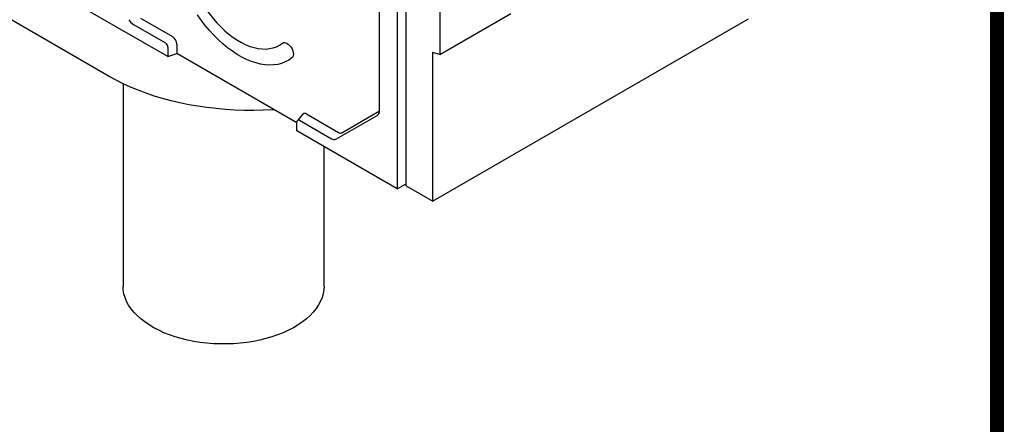
# Model space of a CAD drawing. Extents: x 0 to 1950, y 0 to 2937.
# Drawn here: x 1456 to 1950, y 319 to 522 of the extents above; entities that cross this region are included whole.
import ezdxf

# ---------------------------------------------------------------- set-up
doc = ezdxf.new("R2010")
doc.units = 0
doc.header["$LTSCALE"] = 7
doc.header["$MEASUREMENT"] = 0
doc.linetypes.add('AUSGEZOGEN', pattern=[0])
doc.layers.get('0').update_dxf_attribs({"linetype": 'CONTINUOUS'})
for name, color, linetype in [('AM_BOR', 7, 'CONTINUOUS'), ('DUENN-18', 94, 'CONTINUOUS'), ('KOPF', 12, 'AUSGEZOGEN'), ('SICHTBAR', 7, 'CONTINUOUS')]:
    doc.layers.add(name, color=color, linetype=linetype)

# ---------------------------------------------------------------- blocks, each defined once
blk = doc.blocks.new('RA_A4_AM')
at = {"layer": 'KOPF', "const_width": 0.7}
blk.add_lwpolyline([(207.311, 3), (13, 3), (13, 44), (13, 296), (207.3, 296), (207.3, 44), (207.3, 3)], dxfattribs=at)

msp = doc.modelspace()

# ---------------------------------------------------------------- linework, layer by layer
at = {"color": 7, "linetype": 'Continuous', "lineweight": 30}
msp.add_line((1821.57, 521.84), (1663.43, 430.55), dxfattribs=at)
at = {"layer": 'DUENN-18'}
for p, q in [((1650.07, 438.26), (1650.07, 565.49)), ((1516.87, 522.36), (1532.9, 513.11)), ((1535.13, 509.25), (1535.13, 504.62)), ((1598.33, 474.21), (1595.55, 471.08)), ((1600.17, 474.27), (1616.21, 465.02)), ((1617.78, 464.86), (1636.77, 475.82))]:
    msp.add_line(p, q, dxfattribs=at)
for centre, radius, start, end in [((1530.3, 509.03), 4.84, 2.6055, 57.3945), ((1599.29, 473.13), 1.45, 52.3969, 131.6867), ((1617.13, 466.3), 1.58, 234.3818, 294.314)]:
    msp.add_arc(centre, radius, start, end, dxfattribs=at)
at = {"layer": 'SICHTBAR'}
for p, q in [((1666.97, 591.5), (1666.97, 504.18)), ((1636.77, 475.78), (1636.77, 565.94)), ((1645.61, 562.17), (1645.61, 436.73)), ((1501.19, 493.09), (1427.68, 535.52)), ((1530.61, 503.11), (1480.4, 532.1)), ((1666.97, 504.18), (1702.55, 524.72)), ((1513.3, 519.2), (1529.34, 509.95)), ((1530.61, 507.74), (1530.61, 503.11)), ((1530.61, 503.11), (1535.13, 504.62)), ((1595.34, 469.86), (1535.13, 504.62)), ((1666.97, 504.18), (1663.41, 505.14)), ((1663.43, 430.55), (1663.43, 505.13)), ((1593.17, 502.85), (1592.81, 502.44)), ((1508.12, 489.44), (1508.12, 387.96)), ((1595.34, 465.75), (1595.34, 470.38)), ((1596.61, 471.11), (1612.65, 461.86)), ((1614.9, 461.63), (1635.83, 473.72)), ((1645.61, 436.73), (1595.34, 465.75)), ((1608.92, 387.96), (1608.92, 457.91)), ((1645.61, 436.73), (1650.07, 439.3)), ((1650.07, 438.26), (1663.43, 430.55))]:
    msp.add_line(p, q, dxfattribs=at)
at = {"layer": 'SICHTBAR', "flags": 128}
for points in [[(1545.04, 534.65), (1546.47, 532), (1548.02, 529.42), (1549.67, 526.92), (1551.42, 524.5), (1553.25, 522.2), (1555.16, 520.01), (1557.14, 517.96), (1559.17, 516.05), (1561.25, 514.3), (1563.35, 512.72), (1565.47, 511.3), (1567.6, 510.07), (1569.73, 509.04), (1571.83, 508.19), (1573.9, 507.55), (1575.94, 507.11), (1577.91, 506.88), (1579.83, 506.86), (1581.66, 507.04), (1583.41, 507.44), (1585.06, 508.03), (1586.61, 508.83), (1588.04, 509.83)], [(1592.81, 502.44), (1591.21, 501.31), (1589.49, 500.39), (1587.65, 499.67), (1585.72, 499.16), (1583.69, 498.87), (1581.57, 498.79), (1579.39, 498.93), (1577.14, 499.28), (1574.84, 499.85), (1572.49, 500.63), (1570.12, 501.61), (1567.74, 502.8), (1565.34, 504.18), (1562.95, 505.75), (1560.58, 507.5), (1558.24, 509.43), (1555.94, 511.52), (1553.69, 513.77), (1551.5, 516.15), (1549.39, 518.67), (1547.36, 521.31), (1545.42, 524.05)], [(1588.04, 509.83), (1588.54, 510.09), (1589.14, 510.16), (1589.81, 510.02), (1590.5, 509.69), (1591.19, 509.18), (1591.85, 508.52), (1592.43, 507.74), (1592.91, 506.88), (1593.27, 505.98), (1593.48, 505.09), (1593.54, 504.25), (1593.45, 503.5), (1593.2, 502.89), (1592.81, 502.44)], [(1583.97, 476.43), (1583.08, 476.37), (1578.37, 476.15), (1573.64, 476.05), (1568.92, 476.08), (1564.2, 476.24), (1559.5, 476.53), (1554.83, 476.94), (1550.2, 477.48), (1545.61, 478.15), (1541.09, 478.94), (1536.63, 479.85), (1532.26, 480.88), (1527.97, 482.02), (1523.78, 483.28), (1519.69, 484.66), (1515.73, 486.14), (1511.88, 487.73), (1508.17, 489.42), (1504.61, 491.21), (1501.19, 493.09)], [(1608.92, 387.96), (1608.81, 386.04), (1608.48, 384.1), (1607.92, 382.19), (1607.14, 380.29), (1606.14, 378.44), (1604.93, 376.62), (1603.52, 374.86), (1601.9, 373.15), (1600.09, 371.51), (1598.1, 369.95), (1595.92, 368.46), (1593.58, 367.06), (1591.09, 365.76), (1588.45, 364.55), (1585.67, 363.45), (1582.77, 362.46), (1579.77, 361.58), (1576.67, 360.82), (1573.49, 360.18), (1570.24, 359.66), (1566.94, 359.27), (1563.6, 359.01), (1560.24, 358.88), (1556.87, 358.88), (1553.51, 359.01), (1550.17, 359.27), (1546.87, 359.65), (1543.62, 360.17), (1540.44, 360.8), (1537.34, 361.56), (1534.33, 362.44), (1531.43, 363.43), (1528.65, 364.52), (1526.01, 365.73), (1523.51, 367.03), (1521.17, 368.43), (1518.99, 369.91), (1516.99, 371.48), (1515.17, 373.12), (1513.55, 374.82), (1512.13, 376.58), (1510.92, 378.4), (1509.92, 380.25), (1509.14, 382.15), (1508.57, 384.06), (1508.23, 386), (1508.12, 387.94), (1508.12, 387.96)]]:
    msp.add_lwpolyline(points, dxfattribs=at)
at = {"layer": 'SICHTBAR'}
for centre, radius, start, end in [((1516.74, 524.71), 6.49, 208.8556, 238.0453), ((1527.85, 507.62), 2.77, 2.6055, 57.3945), ((1634.51, 475.56), 2.26, 305.698, 5.6204), ((1596.11, 470.51), 0.786, 50.7967, 189.214), ((1613.96, 463.7), 2.26, 234.3818, 294.314)]:
    msp.add_arc(centre, radius, start, end, dxfattribs=at)

# ---------------------------------------------------------------- block references
at = {"layer": 'AM_BOR', "xscale": 10, "yscale": 10, "zscale": 10}
msp.add_blockref('RA_A4_AM', (-126.5, -26.5), dxfattribs=at)

doc.saveas('drawing.dxf')
